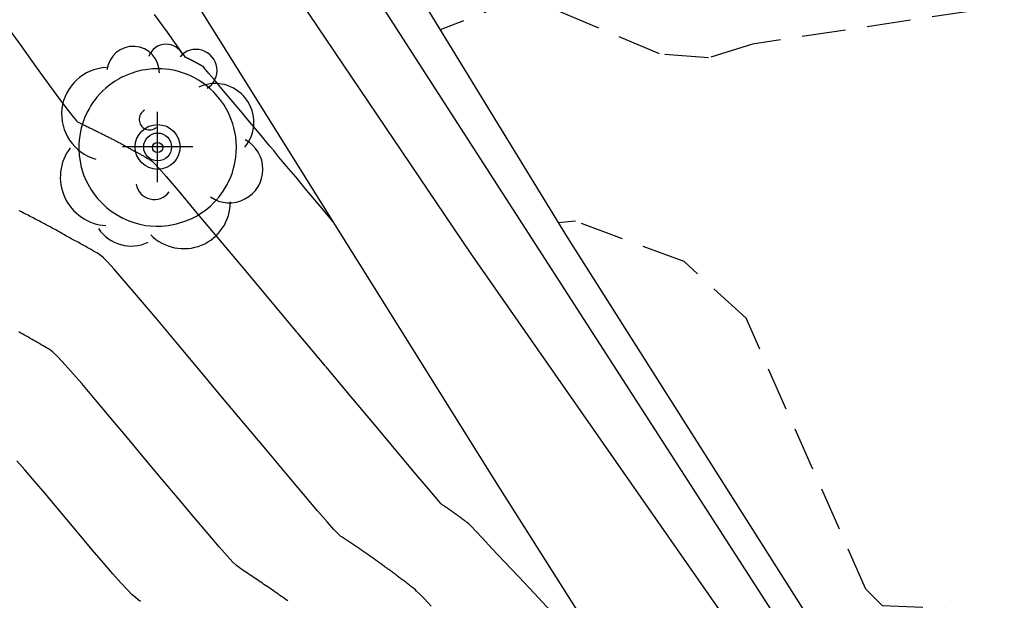
# Model space of a CAD drawing. Units: metres. Extents: x 579594 to 579945, y 4794789 to 4795041.
# Drawn here: x 579733 to 579745, y 4794879 to 4794885 of the extents above; entities that cross this region are included whole.
import ezdxf

# ---------------------------------------------------------------- set-up
doc = ezdxf.new("R2010")
doc.units = ezdxf.units.M
doc.header["$MEASUREMENT"] = 0
doc.linetypes.add('TRAZOS_NORMALES', pattern=[0.75, 0.5, -0.25])
for name, color, linetype in [('020194', 31, 'TRAZOS_NORMALES'), ('020195', 30, 'TRAZOS_NORMALES'), ('070111', 6, 'Continuous'), ('070112', 6, 'Continuous'), ('100104', 9, 'Continuous'), ('100202', 3, 'Continuous'), ('120101', 1, 'Continuous'), ('Centroides', 1, 'Continuous')]:
    doc.layers.add(name, color=color, linetype=linetype)

# ---------------------------------------------------------------- blocks, each defined once
blk = doc.blocks.new('Centroide')
for points in [[(0, -0.402), (0, 0.402)], [(0.402, 0), (-0.402, 0)]]:
    blk.add_lwpolyline(points)
for radius in [0.256, 0.159]:
    blk.add_circle((0, 0), radius)
blk = doc.blocks.new('ARBOL')
blk.add_circle((0, 0), 0.0587)
for centre, radius, start, end in [((-0.28, 0.855), 0.3, 359.2878, 173.6078), ((0.097, 0.97), 0.21, 23.1565, 160.4665), ((0.438, 0.881), 0.24, 301.578, 139.328), ((-0.564, 0.381), 0.532, 92.28, 254.58), ((0.656, 0.288), 0.443, 319.8556, 114.7656), ((-0.091, 0.321), 0.12, 119.14, 310.56), ((0.819, -0.249), 0.383, 235.5275, 62.0275), ((-0.556, -0.339), 0.555, 142.64, 266.54), ((-0.039, -0.384), 0.21, 189.64, 323.88), ((0.299, -0.624), 0.532, 224.67, 0.24), ((-0.301, -0.676), 0.45, 213.78, 295.32)]:
    blk.add_arc(centre, radius, start, end)

msp = doc.modelspace()

# ---------------------------------------------------------------- linework, layer by layer
at = {"layer": '020194'}
for points, elevation in [([(579749.531, 4794868.599), (579749.089, 4794872.324), (579748.863, 4794876.841), (579747.649, 4794880.237), (579746.913, 4794882.238), (579745.375, 4794885.421), (579745.076, 4794885.457), (579741.791, 4794884.96), (579741.286, 4794884.803), (579740.726, 4794884.848), (579739.189, 4794885.5), (579738.223, 4794885.122)], 15.14), ([(579736.998, 4794882.935), (579736.875, 4794883.082), (579736.789, 4794883.186), (579736.684, 4794883.31), (579736.574, 4794883.442), (579736.47, 4794883.567), (579736.383, 4794883.67), (579736.323, 4794883.743), (579736.279, 4794883.795), (579736.242, 4794883.84), (579736.199, 4794883.892), (579736.138, 4794883.965), (579736.051, 4794884.068), (579735.947, 4794884.193), (579735.836, 4794884.325), (579735.732, 4794884.45), (579735.644, 4794884.554), (579735.583, 4794884.626), (579735.546, 4794884.67), (579735.525, 4794884.694), (579735.517, 4794884.703), (579735.514, 4794884.705), (579735.512, 4794884.706), (579735.51, 4794884.708), (579735.508, 4794884.709), (579735.506, 4794884.71), (579735.504, 4794884.711), (579735.502, 4794884.712), (579735.501, 4794884.713), (579735.499, 4794884.714), (579735.497, 4794884.715), (579735.495, 4794884.716), (579735.493, 4794884.718), (579735.491, 4794884.719), (579735.489, 4794884.72), (579735.487, 4794884.721), (579735.485, 4794884.722), (579735.483, 4794884.723), (579735.481, 4794884.724), (579735.479, 4794884.725), (579735.477, 4794884.726), (579735.475, 4794884.727), (579735.473, 4794884.728), (579735.471, 4794884.729), (579735.469, 4794884.731), (579735.467, 4794884.732), (579735.465, 4794884.733), (579735.463, 4794884.734), (579735.461, 4794884.735), (579735.459, 4794884.736), (579735.457, 4794884.737), (579735.455, 4794884.738), (579735.453, 4794884.74), (579735.451, 4794884.741), (579735.449, 4794884.742), (579735.447, 4794884.743), (579735.445, 4794884.744), (579735.443, 4794884.745), (579735.441, 4794884.746), (579735.439, 4794884.748), (579735.436, 4794884.749), (579735.434, 4794884.75), (579735.432, 4794884.751), (579735.43, 4794884.752), (579735.428, 4794884.753), (579735.426, 4794884.754), (579735.424, 4794884.755), (579735.422, 4794884.756), (579735.42, 4794884.758), (579735.417, 4794884.759), (579735.415, 4794884.76), (579735.413, 4794884.761), (579735.411, 4794884.762), (579735.409, 4794884.763), (579735.407, 4794884.764), (579735.404, 4794884.765), (579735.402, 4794884.767), (579735.4, 4794884.768), (579735.398, 4794884.769), (579735.396, 4794884.77), (579735.393, 4794884.771), (579735.391, 4794884.772), (579735.389, 4794884.773), (579735.387, 4794884.774), (579735.384, 4794884.776), (579735.382, 4794884.777), (579735.38, 4794884.778), (579735.378, 4794884.779), (579735.375, 4794884.78), (579735.373, 4794884.781), (579735.371, 4794884.782), (579735.369, 4794884.783), (579735.366, 4794884.784), (579735.364, 4794884.786), (579735.362, 4794884.787), (579735.36, 4794884.788), (579735.357, 4794884.789), (579735.355, 4794884.79), (579735.353, 4794884.791), (579735.35, 4794884.792), (579735.348, 4794884.793), (579735.346, 4794884.795), (579735.343, 4794884.796), (579735.341, 4794884.797), (579735.339, 4794884.798), (579735.336, 4794884.799), (579735.334, 4794884.8), (579735.332, 4794884.801), (579735.329, 4794884.802), (579735.327, 4794884.803), (579735.325, 4794884.805), (579735.322, 4794884.806), (579735.318, 4794884.809), (579735.305, 4794884.826), (579735.271, 4794884.87), (579735.209, 4794884.956), (579735.109, 4794885.096), (579734.963, 4794885.299)], 23.64), ([(579733.244, 4794885.211), (579733.435, 4794884.944), (579733.612, 4794884.698), (579733.765, 4794884.486), (579733.888, 4794884.317), (579733.975, 4794884.2), (579734.032, 4794884.128), (579734.067, 4794884.088), (579734.086, 4794884.07), (579734.098, 4794884.063), (579734.108, 4794884.059), (579734.118, 4794884.054), (579734.129, 4794884.049), (579734.139, 4794884.044), (579734.149, 4794884.039), (579734.159, 4794884.034), (579734.169, 4794884.03), (579734.18, 4794884.025), (579734.19, 4794884.02), (579734.2, 4794884.015), (579734.21, 4794884.01), (579734.22, 4794884.005), (579734.23, 4794884.001), (579734.24, 4794883.996), (579734.25, 4794883.991), (579734.26, 4794883.986), (579734.269, 4794883.981), (579734.279, 4794883.976), (579734.289, 4794883.972), (579734.299, 4794883.967), (579734.309, 4794883.962), (579734.318, 4794883.957), (579734.328, 4794883.952), (579734.338, 4794883.948), (579734.348, 4794883.943), (579734.357, 4794883.938), (579734.367, 4794883.933), (579734.377, 4794883.928), (579734.386, 4794883.923), (579734.396, 4794883.918), (579734.405, 4794883.914), (579734.415, 4794883.909), (579734.425, 4794883.904), (579734.434, 4794883.899), (579734.444, 4794883.894), (579734.453, 4794883.889), (579734.463, 4794883.884), (579734.472, 4794883.879), (579734.481, 4794883.875), (579734.491, 4794883.87), (579734.5, 4794883.865), (579734.509, 4794883.86), (579734.519, 4794883.855), (579734.528, 4794883.85), (579734.537, 4794883.846), (579734.546, 4794883.841), (579734.556, 4794883.836), (579734.565, 4794883.831), (579734.574, 4794883.826), (579734.583, 4794883.821), (579734.592, 4794883.817), (579734.601, 4794883.812), (579734.61, 4794883.807), (579734.619, 4794883.802), (579734.628, 4794883.797), (579734.637, 4794883.792), (579734.646, 4794883.787), (579734.654, 4794883.782), (579734.663, 4794883.777), (579734.672, 4794883.772), (579734.681, 4794883.767), (579734.689, 4794883.762), (579734.698, 4794883.757), (579734.707, 4794883.752), (579734.715, 4794883.748), (579734.724, 4794883.743), (579734.733, 4794883.738), (579734.742, 4794883.733), (579734.75, 4794883.729), (579734.759, 4794883.724), (579734.768, 4794883.72), (579734.776, 4794883.715), (579734.785, 4794883.71), (579734.794, 4794883.706), (579734.802, 4794883.701), (579734.811, 4794883.696), (579734.819, 4794883.691), (579734.828, 4794883.687), (579734.836, 4794883.682), (579734.844, 4794883.677), (579734.853, 4794883.672), (579734.861, 4794883.667), (579734.869, 4794883.663), (579734.877, 4794883.658), (579734.886, 4794883.653), (579734.894, 4794883.648), (579734.902, 4794883.644), (579734.91, 4794883.639), (579734.918, 4794883.634), (579734.926, 4794883.629), (579734.937, 4794883.622), (579734.96, 4794883.599), (579735.008, 4794883.546), (579735.094, 4794883.446), (579735.231, 4794883.286), (579735.427, 4794883.053), (579735.673, 4794882.759), (579735.958, 4794882.42), (579736.268, 4794882.049), (579736.59, 4794881.663), (579736.913, 4794881.277), (579737.223, 4794880.907), (579737.507, 4794880.567), (579737.752, 4794880.274), (579737.947, 4794880.042), (579738.081, 4794879.882), (579738.165, 4794879.785), (579738.209, 4794879.733), (579738.229, 4794879.712), (579738.235, 4794879.707), (579738.239, 4794879.704), (579738.243, 4794879.701), (579738.248, 4794879.698), (579738.252, 4794879.695), (579738.256, 4794879.693), (579738.26, 4794879.69), (579738.265, 4794879.687), (579738.269, 4794879.684), (579738.273, 4794879.681), (579738.277, 4794879.679), (579738.281, 4794879.676), (579738.285, 4794879.673), (579738.289, 4794879.67), (579738.293, 4794879.668), (579738.298, 4794879.665), (579738.302, 4794879.662), (579738.306, 4794879.659), (579738.31, 4794879.656), (579738.314, 4794879.654), (579738.318, 4794879.651), (579738.322, 4794879.648), (579738.326, 4794879.645), (579738.33, 4794879.643), (579738.334, 4794879.64), (579738.338, 4794879.637), (579738.342, 4794879.634), (579738.346, 4794879.632), (579738.349, 4794879.629), (579738.353, 4794879.626), (579738.357, 4794879.623), (579738.361, 4794879.621), (579738.365, 4794879.618), (579738.369, 4794879.615), (579738.373, 4794879.613), (579738.377, 4794879.61), (579738.38, 4794879.607), (579738.384, 4794879.604), (579738.388, 4794879.602), (579738.392, 4794879.599), (579738.396, 4794879.596), (579738.399, 4794879.594), (579738.403, 4794879.591), (579738.407, 4794879.588), (579738.411, 4794879.585), (579738.414, 4794879.583), (579738.418, 4794879.58), (579738.422, 4794879.577), (579738.425, 4794879.575), (579738.429, 4794879.572), (579738.433, 4794879.569), (579738.436, 4794879.567), (579738.44, 4794879.564), (579738.444, 4794879.561), (579738.447, 4794879.558), (579738.451, 4794879.556), (579738.454, 4794879.553), (579738.458, 4794879.55), (579738.462, 4794879.548), (579738.465, 4794879.545), (579738.469, 4794879.542), (579738.472, 4794879.54), (579738.476, 4794879.537), (579738.479, 4794879.534), (579738.483, 4794879.532), (579738.486, 4794879.529), (579738.49, 4794879.526), (579738.493, 4794879.524), (579738.497, 4794879.521), (579738.5, 4794879.519), (579738.504, 4794879.516), (579738.507, 4794879.513), (579738.511, 4794879.511), (579738.514, 4794879.508), (579738.517, 4794879.505), (579738.521, 4794879.503), (579738.524, 4794879.5), (579738.527, 4794879.497), (579738.531, 4794879.495), (579738.534, 4794879.492), (579738.538, 4794879.49), (579738.542, 4794879.486), (579738.554, 4794879.474), (579738.58, 4794879.447), (579738.629, 4794879.396), (579738.707, 4794879.314), (579738.818, 4794879.195), (579738.959, 4794879.045), (579739.122, 4794878.872), (579739.3, 4794878.683), (579739.485, 4794878.486)], 23.14), ([(579738.121, 4794878.54), (579738.04, 4794878.625), (579737.987, 4794878.679), (579737.955, 4794878.711), (579737.938, 4794878.727), (579737.928, 4794878.735), (579737.918, 4794878.743), (579737.909, 4794878.75), (579737.9, 4794878.757), (579737.891, 4794878.764), (579737.881, 4794878.772), (579737.872, 4794878.779), (579737.862, 4794878.786), (579737.853, 4794878.794), (579737.843, 4794878.801), (579737.834, 4794878.808), (579737.824, 4794878.815), (579737.815, 4794878.823), (579737.805, 4794878.83), (579737.796, 4794878.837), (579737.786, 4794878.845), (579737.776, 4794878.852), (579737.767, 4794878.859), (579737.757, 4794878.867), (579737.747, 4794878.874), (579737.737, 4794878.882), (579737.728, 4794878.889), (579737.718, 4794878.896), (579737.708, 4794878.904), (579737.698, 4794878.911), (579737.688, 4794878.918), (579737.678, 4794878.926), (579737.668, 4794878.933), (579737.658, 4794878.941), (579737.648, 4794878.948), (579737.638, 4794878.956), (579737.628, 4794878.963), (579737.617, 4794878.97), (579737.607, 4794878.978), (579737.597, 4794878.985), (579737.587, 4794878.993), (579737.577, 4794879), (579737.566, 4794879.008), (579737.556, 4794879.015), (579737.545, 4794879.023), (579737.535, 4794879.03), (579737.525, 4794879.038), (579737.514, 4794879.045), (579737.504, 4794879.053), (579737.493, 4794879.06), (579737.483, 4794879.068), (579737.472, 4794879.075), (579737.461, 4794879.083), (579737.451, 4794879.09), (579737.44, 4794879.098), (579737.429, 4794879.106), (579737.418, 4794879.113), (579737.408, 4794879.121), (579737.397, 4794879.128), (579737.386, 4794879.136), (579737.375, 4794879.143), (579737.364, 4794879.151), (579737.353, 4794879.159), (579737.342, 4794879.166), (579737.331, 4794879.174), (579737.32, 4794879.182), (579737.309, 4794879.189), (579737.298, 4794879.197), (579737.287, 4794879.204), (579737.275, 4794879.212), (579737.264, 4794879.22), (579737.253, 4794879.227), (579737.241, 4794879.235), (579737.23, 4794879.243), (579737.219, 4794879.251), (579737.207, 4794879.258), (579737.196, 4794879.266), (579737.184, 4794879.274), (579737.173, 4794879.281), (579737.161, 4794879.289), (579737.15, 4794879.297), (579737.138, 4794879.305), (579737.126, 4794879.312), (579737.115, 4794879.32), (579737.103, 4794879.328), (579737.091, 4794879.336), (579737.078, 4794879.345), (579737.054, 4794879.367), (579737.011, 4794879.414), (579736.937, 4794879.497), (579736.824, 4794879.629), (579736.663, 4794879.819), (579736.463, 4794880.057), (579736.232, 4794880.332), (579735.982, 4794880.631), (579735.721, 4794880.943), (579735.461, 4794881.254), (579735.21, 4794881.554), (579734.98, 4794881.829), (579734.779, 4794882.067), (579734.617, 4794882.257), (579734.502, 4794882.389), (579734.427, 4794882.473), (579734.381, 4794882.52), (579734.355, 4794882.543), (579734.339, 4794882.553), (579734.325, 4794882.562), (579734.31, 4794882.57), (579734.296, 4794882.578), (579734.282, 4794882.587), (579734.267, 4794882.595), (579734.252, 4794882.604), (579734.238, 4794882.612), (579734.223, 4794882.621), (579734.208, 4794882.629), (579734.194, 4794882.638), (579734.179, 4794882.646), (579734.164, 4794882.655), (579734.149, 4794882.663), (579734.134, 4794882.671), (579734.119, 4794882.68), (579734.104, 4794882.688), (579734.089, 4794882.696), (579734.074, 4794882.705), (579734.058, 4794882.713), (579734.043, 4794882.721), (579734.027, 4794882.729), (579734.012, 4794882.737), (579733.997, 4794882.746), (579733.981, 4794882.754), (579733.966, 4794882.763), (579733.95, 4794882.771), (579733.935, 4794882.78), (579733.92, 4794882.789), (579733.904, 4794882.797), (579733.889, 4794882.806), (579733.873, 4794882.815), (579733.858, 4794882.824), (579733.843, 4794882.833), (579733.827, 4794882.841), (579733.811, 4794882.85), (579733.795, 4794882.859), (579733.78, 4794882.867), (579733.764, 4794882.876), (579733.748, 4794882.884), (579733.731, 4794882.893), (579733.715, 4794882.902), (579733.699, 4794882.91), (579733.683, 4794882.919), (579733.667, 4794882.927), (579733.651, 4794882.936), (579733.634, 4794882.944), (579733.618, 4794882.953), (579733.601, 4794882.961), (579733.585, 4794882.97), (579733.568, 4794882.979), (579733.552, 4794882.987), (579733.535, 4794882.996), (579733.519, 4794883.004), (579733.502, 4794883.013), (579733.485, 4794883.022), (579733.468, 4794883.03), (579733.452, 4794883.039), (579733.435, 4794883.047), (579733.418, 4794883.056)], 22.64), ([(579734.804, 4794878.593), (579734.776, 4794878.612), (579734.744, 4794878.637), (579734.703, 4794878.673), (579734.649, 4794878.727), (579734.577, 4794878.804), (579734.485, 4794878.908), (579734.375, 4794879.036), (579734.252, 4794879.182), (579734.12, 4794879.339), (579733.984, 4794879.502), (579733.848, 4794879.665), (579733.716, 4794879.822), (579733.592, 4794879.967), (579733.483, 4794880.095), (579733.39, 4794880.199)], 21.64)]:
    msp.add_lwpolyline(points, dxfattribs=dict(at, elevation=elevation))
at = {"layer": '020195'}
for points, elevation in [([(579748.031, 4794870.386), (579747.112, 4794877.76), (579746.73, 4794878.407), (579743.275, 4794878.541), (579743.084, 4794878.732), (579741.717, 4794881.829), (579741.008, 4794882.475), (579739.77, 4794882.936), (579739.57, 4794882.919)], 14.64), ([(579736.483, 4794878.6), (579736.466, 4794878.612), (579736.448, 4794878.625), (579736.43, 4794878.637), (579736.412, 4794878.65), (579736.394, 4794878.662), (579736.376, 4794878.675), (579736.358, 4794878.687), (579736.34, 4794878.7), (579736.322, 4794878.712), (579736.304, 4794878.725), (579736.286, 4794878.737), (579736.267, 4794878.75), (579736.249, 4794878.762), (579736.231, 4794878.775), (579736.212, 4794878.787), (579736.194, 4794878.8), (579736.175, 4794878.813), (579736.156, 4794878.825), (579736.138, 4794878.838), (579736.119, 4794878.85), (579736.1, 4794878.863), (579736.081, 4794878.876), (579736.062, 4794878.888), (579736.043, 4794878.901), (579736.024, 4794878.914), (579736.005, 4794878.926), (579735.986, 4794878.939), (579735.967, 4794878.952), (579735.947, 4794878.964), (579735.927, 4794878.979), (579735.899, 4794879.002), (579735.857, 4794879.043), (579735.793, 4794879.112), (579735.701, 4794879.217), (579735.574, 4794879.363), (579735.419, 4794879.547), (579735.242, 4794879.757), (579735.051, 4794879.985), (579734.853, 4794880.222), (579734.654, 4794880.46), (579734.463, 4794880.688), (579734.286, 4794880.898), (579734.131, 4794881.081), (579734.004, 4794881.228), (579733.91, 4794881.332), (579733.846, 4794881.4), (579733.802, 4794881.441), (579733.774, 4794881.463), (579733.752, 4794881.477), (579733.731, 4794881.489), (579733.711, 4794881.501), (579733.69, 4794881.513), (579733.669, 4794881.526), (579733.648, 4794881.538), (579733.628, 4794881.55), (579733.606, 4794881.562), (579733.585, 4794881.574), (579733.564, 4794881.586), (579733.543, 4794881.598), (579733.522, 4794881.61), (579733.501, 4794881.623), (579733.479, 4794881.635), (579733.458, 4794881.647), (579733.437, 4794881.659), (579733.415, 4794881.671)], 22.14)]:
    msp.add_lwpolyline(points, dxfattribs=dict(at, elevation=elevation))
at = {"layer": '070111', "flags": 128}
msp.add_lwpolyline([(579725.306, 4794913.718), (579724.12, 4794911.832), (579723.319, 4794908.479), (579723.612, 4794905.747), (579724.318, 4794903.616), (579726.47, 4794899.751), (579729.091, 4794895.392), (579731.209, 4794891.995), (579733.273, 4794888.895), (579735.69, 4794885.029), (579738.883, 4794879.917), (579740.7, 4794877.046), (579742.518, 4794874.45), (579744.639, 4794871.165), (579744.763, 4794871.011), (579746.242, 4794868.999), (579746.829, 4794868.273)], dxfattribs=at)
at = {"layer": '070112', "flags": 128}
for points in [[(579731.539, 4794897.039), (579735.683, 4794889.337), (579735.852, 4794888.999), (579739.665, 4794882.764), (579744.01, 4794875.908), (579744.204, 4794875.738), (579748.165, 4794870.2), (579753.959, 4794863.41), (579754.023, 4794863.134), (579756.153, 4794860.73), (579768.676, 4794848.201)], [(579761.521, 4794853.821), (579755.58, 4794859.634), (579753.692, 4794861.921), (579753.402, 4794862.221), (579753.356, 4794862.427), (579752.836, 4794863.068), (579747.613, 4794869.365), (579743.479, 4794874.937), (579743.556, 4794875.422), (579738.57, 4794882.576), (579734.696, 4794888.317), (579734.644, 4794888.728), (579730.157, 4794895.875)]]:
    msp.add_lwpolyline(points, dxfattribs=at)
at = {"layer": '100104', "flags": 128}
msp.add_lwpolyline([(579735.001, 4794884.679), (579734.939, 4794884.677), (579734.913, 4794884.675), (579734.858, 4794884.668), (579734.817, 4794884.661), (579734.76, 4794884.647), (579734.683, 4794884.622), (579734.645, 4794884.607), (579734.608, 4794884.59), (579734.582, 4794884.577), (579734.557, 4794884.564), (579734.507, 4794884.533), (579734.451, 4794884.494), (579734.406, 4794884.457), (579734.374, 4794884.428), (579734.341, 4794884.394), (579734.305, 4794884.353), (579734.283, 4794884.326), (579734.256, 4794884.288), (579734.236, 4794884.258), (579734.215, 4794884.222), (579734.193, 4794884.182), (579734.168, 4794884.127), (579734.155, 4794884.095), (579734.143, 4794884.059), (579734.126, 4794884), (579734.117, 4794883.962), (579734.105, 4794883.889), (579734.102, 4794883.861), (579734.099, 4794883.822), (579734.098, 4794883.802), (579734.099, 4794883.739), (579734.101, 4794883.709), (579734.103, 4794883.687), (579734.126, 4794883.555), (579734.153, 4794883.468), (579734.182, 4794883.399), (579734.238, 4794883.296), (579734.285, 4794883.23), (579734.313, 4794883.195), (579734.363, 4794883.141), (579734.415, 4794883.094), (579734.466, 4794883.053), (579734.527, 4794883.012), (579734.6, 4794882.972), (579734.668, 4794882.942), (579734.716, 4794882.924), (579734.78, 4794882.906), (579734.861, 4794882.889), (579734.913, 4794882.883), (579734.98, 4794882.879), (579735.044, 4794882.88), (579735.119, 4794882.887), (579735.213, 4794882.905), (579735.331, 4794882.943), (579735.395, 4794882.971), (579735.441, 4794882.995), (579735.488, 4794883.024), (579735.549, 4794883.067), (579735.6, 4794883.11), (579735.637, 4794883.146), (579735.668, 4794883.178), (579735.7, 4794883.215), (579735.72, 4794883.242), (579735.747, 4794883.28), (579735.77, 4794883.317), (579735.792, 4794883.356), (579735.805, 4794883.381), (579735.821, 4794883.416), (579735.837, 4794883.453), (579735.852, 4794883.495), (579735.866, 4794883.542), (579735.877, 4794883.585), (579735.885, 4794883.624), (579735.891, 4794883.669), (579735.896, 4794883.723), (579735.898, 4794883.786), (579735.896, 4794883.839), (579735.889, 4794883.903), (579735.881, 4794883.954), (579735.869, 4794884.005), (579735.856, 4794884.051), (579735.831, 4794884.119), (579735.807, 4794884.174), (579735.784, 4794884.217), (579735.752, 4794884.27), (579735.72, 4794884.316), (579735.683, 4794884.363), (579735.64, 4794884.41), (579735.596, 4794884.451), (579735.547, 4794884.492), (579735.508, 4794884.521), (579735.465, 4794884.549), (579735.411, 4794884.579), (579735.357, 4794884.604), (579735.305, 4794884.625), (579735.247, 4794884.644), (579735.197, 4794884.657), (579735.129, 4794884.669), (579735.086, 4794884.675), (579735.05, 4794884.677), (579735.001, 4794884.679)], dxfattribs=at)
at = {"layer": '120101'}
msp.add_lwpolyline([(579726.08, 4794912.776), (579724.857, 4794909.449), (579725.359, 4794906.575), (579726.398, 4794904.022), (579731.077, 4794895.456), (579744.881, 4794874.026), (579770.675, 4794846.856), (579795.515, 4794874.828), (579788.907, 4794880.821), (579784.445, 4794885.327), (579778.04, 4794892.943), (579773.663, 4794899.129), (579771.88, 4794901.919), (579770.075, 4794904.862), (579753.806, 4794931.148)], close=True, dxfattribs=at)

# ---------------------------------------------------------------- block references
at = {"layer": '100202'}
msp.add_blockref('ARBOL', (579734.998, 4794883.779), dxfattribs=at)
at = {"layer": 'Centroides'}
msp.add_blockref('Centroide', (579734.998, 4794883.785), dxfattribs=at)

doc.saveas('drawing.dxf')
